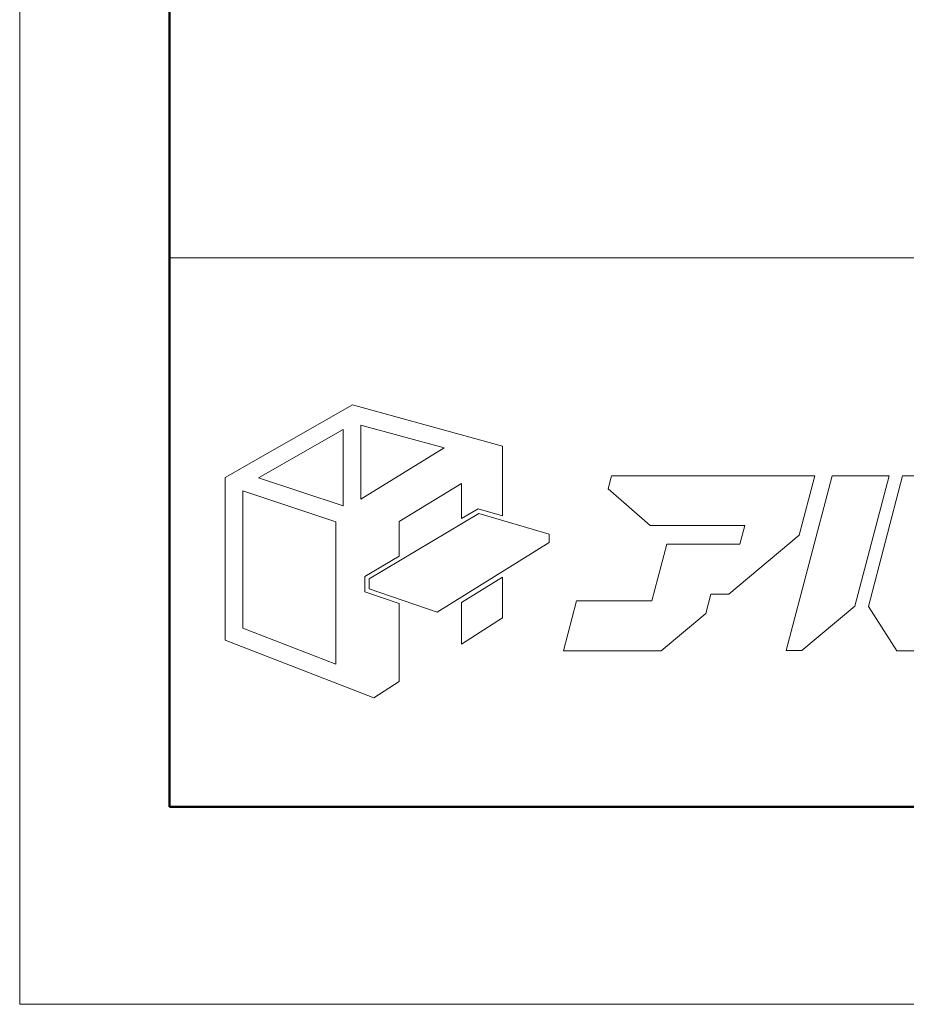
# Model space of a CAD drawing. Units: inches. Extents: x 0 to 840, y 0 to 594.
# Drawn here: x 0 to 71, y 0 to 78 of the extents above; entities that cross this region are included whole.
import ezdxf

# ---------------------------------------------------------------- set-up
doc = ezdxf.new("R2010")
doc.units = ezdxf.units.IN
doc.header["$MEASUREMENT"] = 0
doc.layers.get('DEFPOINTS').update_dxf_attribs({"lineweight": 9})
doc.layers.add('枠', color=7, linetype='Continuous', lineweight=20)
doc.layers.add('ﾚｲﾔｰ1', color=7, linetype='Continuous', lineweight=18)

# ---------------------------------------------------------------- blocks, each defined once
blk = doc.blocks.new('A$C8a816b80')
at = {"layer": '枠', "lineweight": 15}
for points in [[(24.587, 23.754), (26.514, 23.183), (26.514, 28.743), (14.571, 32.024), (4.453, 26.237), (4.453, 13.293), (16.267, 8.692), (18.294, 9.982), (18.294, 16.196), (15.572, 17.136), (15.572, 18.35), (18.294, 19.982), (18.294, 22.735), (23.27, 25.757), (23.27, 22.964)], [(7.107, 26.2), (13.834, 30.057), (13.834, 23.995)], [(15.253, 30.403), (21.869, 28.595), (15.253, 24.524)], [(50.618, 26.369), (35.217, 26.369), (34.945, 25.329), (38.293, 22.409), (45.815, 22.409), (45.425, 20.922), (44.148, 20.922), (44.15, 20.928), (39.606, 20.928), (38.419, 16.409), (32.409, 16.409), (31.37, 12.447), (39.154, 12.447), (42.704, 15.413), (43.109, 16.96), (44.558, 16.96), (50.156, 21.635), (51.397, 26.365), (50.618, 26.365)], [(57.31, 26.369), (52.765, 26.369), (49.115, 12.45), (50.35, 12.45), (54.588, 15.991)], [(61.311, 16.409), (60.319, 16.409), (62.931, 26.369), (58.388, 26.369), (55.66, 15.969), (57.913, 12.447), (61.451, 12.447), (65.758, 16.045), (66.449, 18.677), (61.903, 18.677)], [(5.854, 14.251), (5.854, 25.168), (13.244, 22.699), (13.244, 11.382)], [(30.237, 21.058), (21.335, 15.502), (15.917, 17.381), (15.917, 18.155), (24.635, 23.381), (30.237, 21.722)], [(23.27, 16.286), (23.27, 12.967), (26.514, 15.068), (26.514, 18.296)]]:
    blk.add_lwpolyline(points, close=True, dxfattribs=at)
at = {"layer": 'ﾚｲﾔｰ1', "color": 7, "linetype": 'Continuous'}
blk.add_lwpolyline([(0, 0), (147.427, 0), (147.427, 43.723), (0, 43.723)], close=True, dxfattribs=at)

msp = doc.modelspace()

# ---------------------------------------------------------------- linework, layer by layer
at = {"layer": 'DEFPOINTS'}
msp.add_lwpolyline([(0, 0), (840, 0), (840, 594), (0, 594)], close=True, dxfattribs=at)
at = {"layer": '枠', "linetype": 'Continuous', "lineweight": 50}
for p, q in [((11.92, 15.716), (11.92, 578.284)), ((11.92, 76.928), (11.92, 15.716)), ((828.08, 15.716), (11.92, 15.716))]:
    msp.add_line(p, q, dxfattribs=at)
at = {"layer": '枠', "linetype": 'Continuous'}
msp.add_line((11.92, 59.439), (828.08, 59.439), dxfattribs=at)

# ---------------------------------------------------------------- block references
msp.add_blockref('A$C8a816b80', (11.92, 15.716))

doc.saveas('drawing.dxf')
